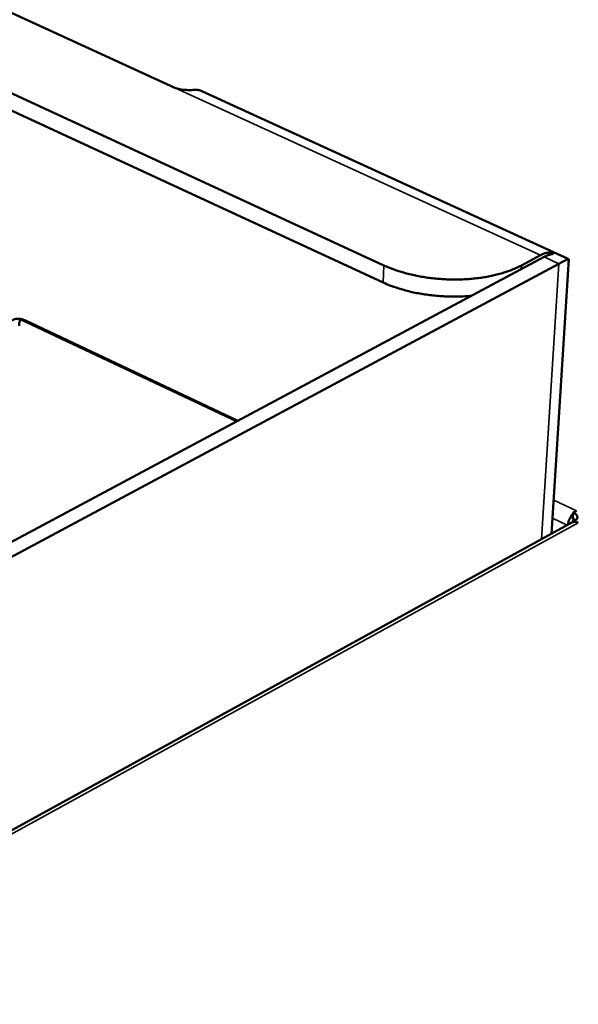
# Model space of a CAD drawing. Units: millimetres. Extents: x 65 to 5840, y 100 to 4100.
# Drawn here: x 5244 to 5327, y 3303 to 3449 of the extents above; entities that cross this region are included whole.
import ezdxf

# ---------------------------------------------------------------- set-up
doc = ezdxf.new("R2010")
doc.units = ezdxf.units.MM
doc.header["$LTSCALE"] = 20
doc.layers.add('Visible (ISO)', color=7, linetype='Continuous', lineweight=50)
doc.layers.add('Visible Narrow (ISO)', color=7, linetype='Continuous', lineweight=35)

msp = doc.modelspace()

# ---------------------------------------------------------------- linework, layer by layer
at = {"layer": 'Visible (ISO)'}
for p, q in [((5298.3, 3412.67), (4997.1, 3551.77)), ((4997.15, 3549.38), (5298.16, 3410.13)), ((5215.15, 3462.97), (5267.13, 3439.15)), ((5325.86, 3413.6), (5271.17, 3438.64)), ((5322.18, 3413.93), (5211.31, 3354.66)), ((5321.63, 3414.18), (5318.79, 3412.67)), ((5323.29, 3372.68), (5325.87, 3413.59)), ((5323.58, 3414.46), (5323.59, 3414.58)), ((5213.52, 3353.57), (5324.39, 3412.92)), ((5276.5, 3389.51), (5244.76, 3404.49)), ((5326.52, 3375.85), (5326.46, 3374.92)), ((5326.99, 3376.11), (5326.52, 3375.85)), ((5326.98, 3376.11), (5326.88, 3376.05)), ((5326.98, 3376.11), (5326.99, 3376.11)), ((5326.99, 3376.11), (5326.99, 3376.11)), ((5326.99, 3376.11), (5326.99, 3376.11)), ((5326.31, 3374.34), (5054.91, 3225.32)), ((5326.86, 3374.66), (5326.46, 3374.92)), ((5326.71, 3374.44), (5326.72, 3374.58)), ((5326.72, 3374.58), (5327.27, 3374.32)), ((5327.27, 3374.31), (5327.26, 3374.32)), ((5327.27, 3374.32), (5327.27, 3374.31))]:
    msp.add_line(p, q, dxfattribs=at)
at = {"layer": 'Visible (ISO)', "flags": 128}
for points in [[(5271.17, 3438.64, 0.0295), (5270.93, 3438.73, 0.0295), (5270.68, 3438.8, 0.03077), (5270.41, 3438.83, 0.03077), (5270.14, 3438.83)], [(5321.63, 3414.18, -0.026805), (5322.04, 3414.38, -0.041741), (5322.31, 3414.48, -0.00919), (5322.68, 3414.56, -0.0112), (5322.97, 3414.61, -0.050952), (5323.2, 3414.62, -0.029645), (5323.59, 3414.58)], [(5323.12, 3414.29, 0.015729), (5322.88, 3414.23, 0.015729), (5322.65, 3414.15, 0.01692), (5322.41, 3414.05, 0.01692), (5322.18, 3413.93)], [(5325.87, 3413.59, 0.024567), (5325.8, 3413.6, 0.086207), (5325.78, 3413.59, 0.02056), (5325.65, 3413.55, 0.016432), (5325.49, 3413.48, 0.002128), (5325.42, 3413.44, 0.0004), (5325.03, 3413.25, 0.007483), (5324.78, 3413.13, 0.004579), (5324.39, 3412.92)], [(5318.79, 3412.67, -0.011996), (5317.93, 3412.24, -0.022832), (5317.46, 3412.05, -0.002133), (5316.19, 3411.6, -0.011866), (5315.96, 3411.53, -0.00981), (5315.12, 3411.3, -0.010395), (5314.32, 3411.11, -0.008953), (5313.43, 3410.94, -0.009357), (5312.57, 3410.81, -0.008395), (5311.64, 3410.7, -0.008653), (5310.74, 3410.63, -0.008081), (5309.79, 3410.58, -0.008217), (5308.85, 3410.57, -0.007985), (5307.9, 3410.58, -0.00801), (5306.95, 3410.63, -0.008097), (5306.01, 3410.71, -0.008013), (5305.06, 3410.81, -0.008426), (5304.15, 3410.95, -0.008226), (5303.22, 3411.11, -0.009003), (5302.35, 3411.3, -0.008669), (5301.46, 3411.53, -0.00988), (5301.24, 3411.59, -0.001493), (5299.81, 3412.05, -0.019033), (5299.28, 3412.24, -0.009965), (5298.3, 3412.67)], [(5298.16, 3410.13, 0.0105), (5299.2, 3409.68, 0.020003), (5299.76, 3409.48, 0.001654), (5301.28, 3409.01, 0.010401), (5301.53, 3408.94, 0.009104), (5302.48, 3408.7, 0.009455), (5303.41, 3408.51, 0.00866), (5304.4, 3408.35, 0.008857), (5305.37, 3408.22, 0.008483), (5306.38, 3408.12, 0.008544), (5307.38, 3408.06, 0.008555), (5307.61, 3408.05, 0.001126), (5309.39, 3408.04, 0.016243), (5310.08, 3408.06, 0.008618), (5311.38, 3408.15)], [(5244.76, 3404.49, 0.042086), (5244.37, 3404.65, 0.060178), (5244.08, 3404.7, 0.019812), (5243.64, 3404.71, 0.044052), (5243.44, 3404.69, 0.050517), (5243.15, 3404.61, 0.050359), (5242.89, 3404.46, 0.047388), (5242.64, 3404.26, 0.04821), (5242.45, 3404.03, 0.038326), (5242.35, 3403.85, 0.016277), (5242.16, 3403.41, 0.054014), (5242.08, 3403.12, 0.037077), (5242.04, 3402.67)], [(5243.91, 3403.65, -0.025052), (5243.93, 3403.93, -0.025052), (5243.98, 3404.2, -0.023137), (5244.05, 3404.45, -0.023137), (5244.14, 3404.69)], [(5326.52, 3375.73, 0.024761), (5326.26, 3375.42, 0.041745), (5326.14, 3375.22, 0.008815), (5326, 3374.92, 0.008951), (5325.87, 3374.63, 0.042389), (5325.8, 3374.41, 0.024947), (5325.73, 3374.02)], [(5326.52, 3375.85, -0.067555), (5326.78, 3375.72, -0.079004), (5326.95, 3375.56, -0.039341), (5327.1, 3375.33, -0.084524), (5327.14, 3375.21, -0.098953), (5327.14, 3375.09, -0.053449), (5327.06, 3374.87, -0.103559), (5326.93, 3374.7, -0.087974), (5326.72, 3374.58)], [(5326.31, 3374.34, -0.055868), (5326.53, 3374.42, -0.055868), (5326.76, 3374.44, -0.06328), (5327.02, 3374.41, -0.06328), (5327.26, 3374.32)], [(5326.43, 3374.39, -0.023477), (5326.45, 3374.51, -0.023477), (5326.49, 3374.62, -0.024393), (5326.54, 3374.74, -0.024393), (5326.6, 3374.85)]]:
    msp.add_lwpolyline(points, format="xyb", dxfattribs=at)
at = {"layer": 'Visible (ISO)'}
for points, knots in [([(5270.14, 3438.83), (5269.97, 3438.82), (5269.75, 3438.81), (5269.24, 3438.8), (5268.95, 3438.81), (5268.41, 3438.84), (5268.13, 3438.87), (5267.59, 3438.98), (5267.34, 3439.06), (5267.13, 3439.15)], [-0.4577777, -0.4577777, -0.4577777, -0.4577777, -0.3419793, -0.3419793, -0.226181, -0.226181, -0.1130905, -0.1130905, 0, 0, 0, 0]), ([(5323.59, 3414.58), (5323.59, 3414.58), (5323.6, 3414.57), (5323.63, 3414.52), (5323.61, 3414.47), (5323.44, 3414.38), (5323.3, 3414.34), (5323.12, 3414.29)], [1.1416506, 1.1416506, 1.1416506, 1.1416506, 1.1550525, 1.1550525, 1.2761073, 1.2761073, 1.3971621, 1.3971621, 1.3971621, 1.3971621])]:
    msp.add_open_spline(points, degree=3, knots=knots, dxfattribs=at)
at = {"layer": 'Visible Narrow (ISO)'}
for p, q in [((5267.13, 3439.15), (5321.63, 3414.18)), ((5322.18, 3413.93), (5324.39, 3412.92)), ((5298.3, 3412.67), (5298.16, 3410.13)), ((5318.76, 3412.1), (5318.79, 3412.67)), ((5324.39, 3412.92), (5321.81, 3371.87)), ((5276.31, 3389.41), (5244.1, 3404.61)), ((5323.61, 3377.69), (5326.98, 3376.11)), ((5326.98, 3376.1), (5326.98, 3376.11)), ((5327.26, 3374.32), (5055.45, 3225.02)), ((5325.62, 3373.96), (5323.44, 3374.99))]:
    msp.add_line(p, q, dxfattribs=at)

doc.saveas('drawing.dxf')
